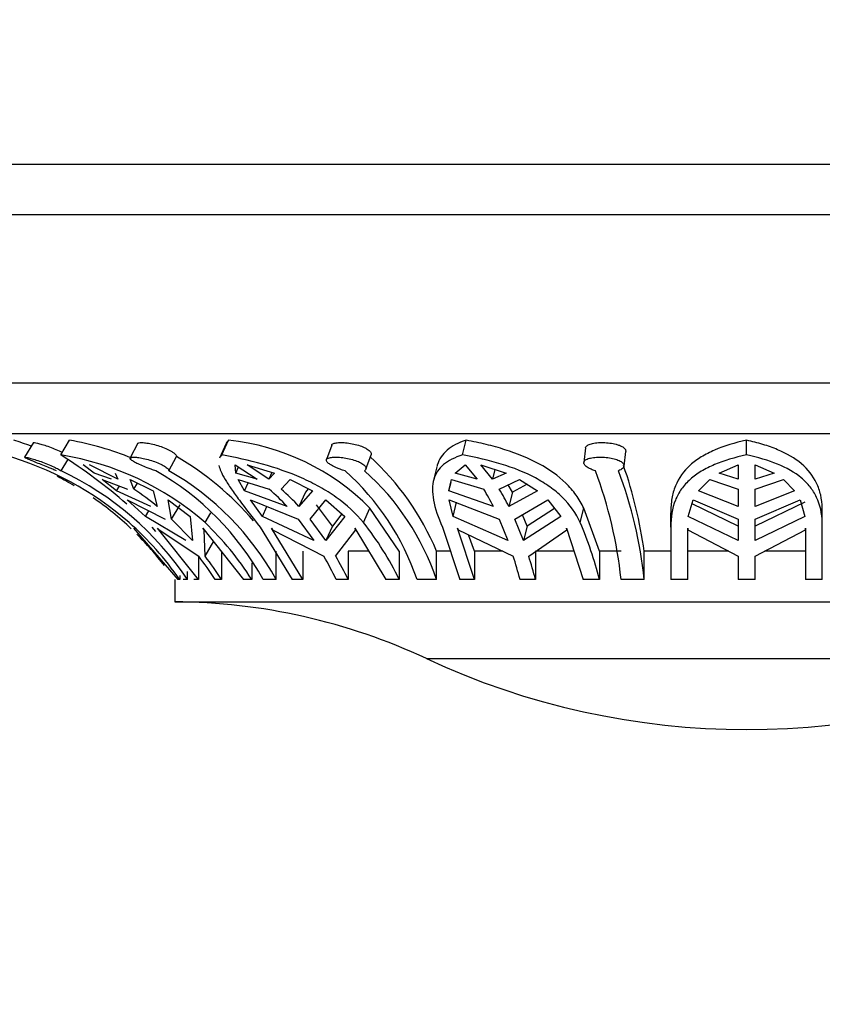
# Model space of a CAD drawing. Units: millimetres. Extents: x 0 to 1463, y 0 to 3470.
# Drawn here: x 1069 to 1092, y 1338 to 1367 of the extents above; entities that cross this region are included whole.
import ezdxf
from ezdxf import colors
from ezdxf.entities.mleader import LeaderData, LeaderLine
from ezdxf.math import Vec2, Vec3

# ---------------------------------------------------------------- set-up
doc = ezdxf.new("R2010")
doc.units = ezdxf.units.MM
doc.layers.add('DV5_Défaut', color=7, linetype='Continuous')
doc.layers.add('Défaut', color=7, linetype='Continuous')

# ---------------------------------------------------------------- blocks, each defined once
blk = doc.blocks.new('_DOT')
at = {"color": 0}
blk.add_line((0, 0), (-1, 0), dxfattribs=at)
at = {"color": 0, "const_width": 0.333}
blk.add_lwpolyline([(-0.1665, 0, 1), (0.1665, 0, 1)], format="xyb", close=True, dxfattribs=at)
blk = doc.blocks.new('SE4')
at = {"layer": 'DV5_Défaut', "color": 7, "linetype": 'Continuous'}
for p, q in [((1113.206, 1362.712), (1067.206, 1362.712)), ((1113.206, 1361.212), (1067.206, 1361.212)), ((1113.206, 1356.212), (1067.206, 1356.212)), ((1067.206, 1354.712), (1113.206, 1354.712)), ((1069.012, 1354.443), (1068.741, 1354.009)), ((1069.823, 1354.075), (1070.08, 1354.512)), ((1072.112, 1354.421), (1071.882, 1353.987)), ((1074.734, 1354.414), (1074.538, 1353.979)), ((1074.606, 1354.075), (1074.802, 1354.512)), ((1077.873, 1354.369), (1077.719, 1353.937)), ((1081.763, 1354.075), (1081.87, 1354.512)), ((1085.42, 1354.284), (1085.366, 1353.854)), ((1090.206, 1354.075), (1090.206, 1354.512)), ((1073.033, 1353.604), (1073.258, 1354.03)), ((1078.891, 1353.652), (1079.043, 1354.078)), ((1086.562, 1353.747), (1086.616, 1354.175)), ((1069.829, 1353.604), (1070.032, 1353.929)), ((1070.811, 1353.53), (1070.482, 1353.786)), ((1071.519, 1353.356), (1070.673, 1353.786)), ((1075.006, 1353.786), (1075.654, 1353.356)), ((1075.023, 1353.53), (1075.006, 1353.786)), ((1075.023, 1353.53), (1075.108, 1353.719)), ((1075.36, 1353.786), (1076.178, 1353.53)), ((1076.008, 1353.356), (1075.36, 1353.786)), ((1080.998, 1353.718), (1080.894, 1353.29)), ((1081.547, 1353.53), (1081.845, 1353.786)), ((1081.845, 1353.786), (1082.195, 1353.356)), ((1082.307, 1353.786), (1083.056, 1353.53)), ((1082.657, 1353.356), (1082.307, 1353.786)), ((1089.39, 1353.53), (1089.956, 1353.786)), ((1089.956, 1353.786), (1089.956, 1353.356)), ((1090.456, 1353.786), (1091.023, 1353.53)), ((1090.456, 1353.356), (1090.456, 1353.786)), ((1071.328, 1353.356), (1070.811, 1353.53)), ((1071.436, 1353.53), (1071.519, 1353.356)), ((1075.654, 1353.356), (1075.023, 1353.53)), ((1076.097, 1353.555), (1076.008, 1353.356)), ((1076.178, 1353.53), (1076.008, 1353.356)), ((1082.195, 1353.356), (1081.547, 1353.53)), ((1082.727, 1353.642), (1082.657, 1353.356)), ((1083.056, 1353.53), (1082.657, 1353.356)), ((1089.956, 1353.356), (1089.39, 1353.53)), ((1091.023, 1353.53), (1090.456, 1353.356)), ((1071.478, 1353.005), (1071.052, 1353.344)), ((1071.052, 1353.344), (1071.805, 1353.057)), ((1071.478, 1353.005), (1071.563, 1353.15)), ((1071.997, 1353.057), (1071.888, 1353.344)), ((1071.888, 1353.344), (1072.57, 1353.005)), ((1071.997, 1353.057), (1072.103, 1353.237)), ((1075.281, 1353.005), (1075.094, 1353.344)), ((1075.094, 1353.344), (1076.019, 1353.057)), ((1075.281, 1353.005), (1075.392, 1353.251)), ((1076.373, 1353.057), (1076.639, 1353.344)), ((1076.639, 1353.344), (1077.299, 1353.005)), ((1077.177, 1353.068), (1077.09, 1352.967)), ((1081.357, 1353.005), (1081.436, 1353.344)), ((1081.357, 1353.005), (1081.42, 1353.263)), ((1081.436, 1353.344), (1082.393, 1353.057)), ((1082.855, 1353.057), (1083.455, 1353.344)), ((1083.243, 1352.967), (1083.122, 1353.185)), ((1083.679, 1353.203), (1083.243, 1352.967)), ((1083.455, 1353.344), (1083.993, 1353.005)), ((1088.78, 1353.005), (1089.113, 1353.344)), ((1089.113, 1353.344), (1089.956, 1353.057)), ((1090.456, 1353.057), (1091.299, 1353.344)), ((1091.299, 1353.344), (1091.633, 1353.005)), ((1072.494, 1352.544), (1071.478, 1353.005)), ((1072.57, 1353.005), (1072.685, 1352.544)), ((1076.546, 1352.544), (1075.281, 1353.005)), ((1077.299, 1353.005), (1076.9, 1352.544)), ((1077.09, 1352.967), (1076.9, 1352.544)), ((1082.678, 1352.544), (1081.357, 1353.005)), ((1083.993, 1353.005), (1083.14, 1352.544)), ((1083.243, 1352.967), (1083.14, 1352.544)), ((1089.956, 1352.544), (1088.78, 1353.005)), ((1089.956, 1353.057), (1089.956, 1352.544)), ((1090.456, 1352.544), (1090.456, 1353.057)), ((1091.633, 1353.005), (1090.456, 1352.544)), ((1072.341, 1352.248), (1071.797, 1352.738)), ((1071.797, 1352.738), (1072.924, 1352.166)), ((1073.115, 1352.166), (1073.012, 1352.738)), ((1073.012, 1352.738), (1073.666, 1352.248)), ((1073.115, 1352.166), (1073.366, 1352.592)), ((1075.815, 1352.248), (1075.459, 1352.738)), ((1075.459, 1352.738), (1076.875, 1352.166)), ((1075.815, 1352.248), (1075.947, 1352.541)), ((1077.229, 1352.166), (1077.704, 1352.738)), ((1077.895, 1351.963), (1077.421, 1352.592)), ((1077.704, 1352.738), (1078.265, 1352.248)), ((1078.818, 1352.067), (1079.011, 1352.495)), ((1079.882, 1351.212), (1079.011, 1352.495)), ((1081.48, 1352.248), (1081.365, 1352.738)), ((1081.365, 1352.738), (1082.856, 1352.166)), ((1081.48, 1352.248), (1081.584, 1352.674)), ((1083.318, 1352.166), (1084.3, 1352.738)), ((1084.495, 1352.487), (1083.679, 1351.963)), ((1084.3, 1352.738), (1084.681, 1352.248)), ((1085.261, 1352.067), (1085.365, 1352.495)), ((1085.837, 1351.212), (1085.365, 1352.495)), ((1088.474, 1352.248), (1088.618, 1352.738)), ((1089.956, 1351.963), (1088.584, 1352.621)), ((1088.618, 1352.738), (1089.956, 1352.166)), ((1090.456, 1352.166), (1091.794, 1352.738)), ((1091.938, 1352.674), (1090.456, 1351.963)), ((1091.794, 1352.738), (1091.938, 1352.248)), ((1092.456, 1352.067), (1092.456, 1352.495)), ((1072.341, 1352.248), (1072.438, 1352.412)), ((1073.54, 1351.529), (1072.341, 1352.248)), ((1073.666, 1352.248), (1073.731, 1351.529)), ((1074.109, 1352.067), (1074.278, 1352.353)), ((1077.347, 1351.529), (1075.815, 1352.248)), ((1078.265, 1352.248), (1077.7, 1351.529)), ((1078.179, 1352.323), (1077.895, 1351.963)), ((1083.111, 1351.529), (1081.48, 1352.248)), ((1083.679, 1351.963), (1083.543, 1352.297)), ((1084.681, 1352.248), (1083.573, 1351.529)), ((1087.956, 1351.926), (1087.956, 1352.356)), ((1089.956, 1351.529), (1088.474, 1352.248)), ((1091.938, 1352.248), (1090.456, 1351.529)), ((1071.982, 1351.898), (1073.297, 1350.372)), ((1072.531, 1351.926), (1072.634, 1351.797)), ((1073.914, 1350.372), (1072.7, 1351.898)), ((1072.7, 1351.898), (1072.744, 1351.853)), ((1073.731, 1351.529), (1073.115, 1352.166)), ((1074.082, 1351.853), (1074.039, 1351.898)), ((1074.039, 1351.898), (1075.253, 1350.372)), ((1075.746, 1351.926), (1076.7, 1350.372)), ((1077.012, 1350.372), (1076.082, 1351.898)), ((1076.082, 1351.898), (1076.117, 1351.853)), ((1076.875, 1352.166), (1077.347, 1351.529)), ((1077.7, 1351.529), (1077.229, 1352.166)), ((1077.895, 1351.963), (1077.7, 1351.529)), ((1078.589, 1351.853), (1078.557, 1351.898)), ((1078.557, 1351.898), (1079.487, 1350.372)), ((1081.163, 1351.926), (1081.679, 1350.372)), ((1082.118, 1350.372), (1081.615, 1351.898)), ((1081.615, 1351.898), (1081.635, 1351.853)), ((1082.856, 1352.166), (1083.111, 1351.529)), ((1083.573, 1351.529), (1083.318, 1352.166)), ((1083.679, 1351.963), (1083.573, 1351.529)), ((1084.865, 1351.853), (1084.849, 1351.898)), ((1084.849, 1351.898), (1085.352, 1350.372)), ((1087.956, 1351.926), (1087.956, 1350.372)), ((1088.456, 1350.372), (1088.456, 1351.898)), ((1088.456, 1351.898), (1088.458, 1351.853)), ((1089.956, 1352.166), (1089.956, 1351.529)), ((1090.456, 1351.529), (1090.456, 1352.166)), ((1091.955, 1351.853), (1091.956, 1351.898)), ((1091.956, 1351.898), (1091.956, 1350.372)), ((1092.456, 1350.372), (1092.456, 1352.067)), ((1072.744, 1351.853), (1073.92, 1351.066)), ((1074.112, 1351.066), (1074.082, 1351.853)), ((1076.117, 1351.853), (1077.638, 1351.066)), ((1077.991, 1351.066), (1078.589, 1351.853)), ((1081.635, 1351.853), (1083.269, 1351.066)), ((1082.118, 1351.212), (1081.942, 1351.705)), ((1083.731, 1351.066), (1084.865, 1351.853)), ((1088.458, 1351.853), (1089.956, 1351.066)), ((1090.456, 1351.066), (1091.955, 1351.853)), ((1074.112, 1351.066), (1074.371, 1351.508)), ((1073.914, 1351.057), (1073.914, 1350.372)), ((1074.598, 1351.212), (1074.598, 1350.372)), ((1076.226, 1350.372), (1076.226, 1351.212)), ((1077.012, 1351.212), (1077.012, 1350.372)), ((1078.964, 1351.212), (1078.364, 1351.212)), ((1078.364, 1351.212), (1078.364, 1350.372)), ((1079.882, 1351.212), (1079.882, 1350.372)), ((1081.398, 1351.212), (1080.992, 1351.212)), ((1080.992, 1350.372), (1080.992, 1351.212)), ((1082.96, 1351.212), (1082.118, 1351.212)), ((1082.118, 1351.212), (1082.118, 1350.372)), ((1085.072, 1351.212), (1083.932, 1351.212)), ((1083.932, 1351.212), (1083.932, 1350.372)), ((1085.837, 1351.212), (1085.837, 1350.372)), ((1086.475, 1351.212), (1085.837, 1351.212)), ((1087.956, 1351.212), (1087.161, 1351.212)), ((1087.161, 1350.372), (1087.161, 1351.212)), ((1089.679, 1351.212), (1088.456, 1351.212)), ((1089.956, 1351.066), (1089.956, 1350.372)), ((1090.456, 1350.372), (1090.456, 1351.066)), ((1091.956, 1351.212), (1090.734, 1351.212)), ((1075.5, 1350.871), (1075.5, 1350.372)), ((1073.356, 1350.496), (1073.356, 1350.372)), ((1073.589, 1350.372), (1073.589, 1350.607)), ((1073.208, 1350.372), (1073.206, 1350.372)), ((1073.206, 1350.372), (1073.206, 1349.712)), ((1073.356, 1350.372), (1073.297, 1350.372)), ((1073.589, 1350.372), (1073.455, 1350.372)), ((1073.914, 1350.372), (1073.777, 1350.372)), ((1074.598, 1350.372), (1074.406, 1350.372)), ((1075.5, 1350.372), (1075.253, 1350.372)), ((1076.226, 1350.372), (1075.84, 1350.372)), ((1077.012, 1350.372), (1076.7, 1350.372)), ((1078.364, 1350.372), (1078.01, 1350.372)), ((1079.882, 1350.372), (1079.487, 1350.372)), ((1080.992, 1350.372), (1080.412, 1350.372)), ((1082.118, 1350.372), (1081.679, 1350.372)), ((1083.932, 1350.372), (1083.47, 1350.372)), ((1085.837, 1350.372), (1085.352, 1350.372)), ((1087.161, 1350.372), (1086.475, 1350.372)), ((1088.456, 1350.372), (1087.956, 1350.372)), ((1090.456, 1350.372), (1089.956, 1350.372)), ((1092.456, 1350.372), (1091.956, 1350.372)), ((1073.206, 1349.712), (1107.206, 1349.712)), ((1080.69, 1348.023), (1099.722, 1348.023))]:
    blk.add_line(p, q, dxfattribs=at)
for centre, radius, start, end in [((1065.425, 1344.606), 10.349, 70.1584, 73.1691), ((1068.585, 1345.786), 8.853, 67.7302, 80.2771), ((1074.084, 1347.613), 6.937, 44.7379, 84.0533), ((1065.42, 1344.621), 9.839, 49.1847, 73.9298), ((1068.452, 1345.57), 8.615, 48.9521, 80.8405), ((1060.832, 1339.967), 16.73, 49.1009, 57.4903), ((1068.819, 1346.382), 8.843, 40.4261, 59.8635), ((1073.651, 1348.139), 7.959, 22.7134, 47.7492), ((1073.981, 1349.392), 13.305, 7.8631, 19.1831), ((1065.381, 1344.986), 9.5, 59.3838, 62.8794), ((1065.82, 1345.139), 9.367, 33.9655, 64.6577), ((1068.464, 1346.278), 8.436, 29.0308, 60.2794), ((1068.851, 1346.279), 8.435, 29.0302, 60.28), ((1073.177, 1347.904), 7.644, 18.8343, 48.2195), ((1073.758, 1347.905), 7.643, 18.8326, 48.2212), ((1073.714, 1349.064), 12.827, 5.8522, 20.7295), ((1074.403, 1349.065), 12.824, 5.8505, 20.7313), ((1065.381, 1344.986), 9.5, 46.5319, 55.3074), ((1067.093, 1345.761), 8.791, 50.4964, 56.0931), ((1071.252, 1347.636), 7.219, 42.8335, 48.6716), ((1071.606, 1347.636), 7.219, 42.8335, 48.6717), ((1076.615, 1349.511), 6.78, 26.576, 31.5374), ((1077.077, 1349.511), 6.779, 26.5758, 31.5376), ((1067.622, 1345.329), 9.353, 32.6272, 46.0871), ((1071.528, 1346.309), 9.29, 25.934, 38.3007), ((1073.98, 1347.289), 12.251, 14.574, 22.9534), ((1065.381, 1344.986), 9.5, 37.6397, 45.1795), ((1066.415, 1345.292), 9.47, 32.4461, 37.5751), ((1066.606, 1345.292), 9.47, 32.4461, 37.5751), ((1069.08, 1346.031), 9.929, 25.9242, 30.4697), ((1069.434, 1346.031), 9.929, 25.9242, 30.4698), ((1069.762, 1346.771), 14.174, 14.7192, 17.6409), ((1070.224, 1346.771), 14.173, 14.7192, 17.641), ((1073.078, 1331.712), 18, 64.9802, 89.5902), ((1090.206, 1368.412), 22.5, 244.9802, 295.0198)]:
    blk.add_arc(centre, radius, start, end, dxfattribs=at)
for points, knots in [([(1069.011, 1354.442), (1069.013, 1354.445), (1069.023, 1354.446), (1069.039, 1354.443), (1069.059, 1354.441), (1069.088, 1354.435), (1069.126, 1354.426), (1069.164, 1354.417), (1069.211, 1354.404), (1069.262, 1354.389), (1069.315, 1354.373), (1069.375, 1354.354), (1069.436, 1354.332), (1069.499, 1354.311), (1069.565, 1354.286), (1069.629, 1354.261), (1069.693, 1354.235), (1069.757, 1354.208), (1069.816, 1354.181), (1069.835, 1354.172), (1069.854, 1354.163), (1069.872, 1354.154)], [0, 0, 0, 0, 0.1329809, 0.1329809, 0.1329809, 0.2903317, 0.2903317, 0.2903317, 0.4488159, 0.4488159, 0.4488159, 0.6112575, 0.6112575, 0.6112575, 0.777689, 0.777689, 0.777689, 0.9456056, 0.9456056, 0.9456056, 1, 1, 1, 1]), ([(1072.111, 1354.42), (1072.116, 1354.428), (1072.126, 1354.434), (1072.143, 1354.438), (1072.165, 1354.444), (1072.198, 1354.446), (1072.239, 1354.444), (1072.279, 1354.442), (1072.328, 1354.437), (1072.382, 1354.429), (1072.436, 1354.42), (1072.496, 1354.408), (1072.558, 1354.393), (1072.621, 1354.378), (1072.687, 1354.36), (1072.751, 1354.339), (1072.816, 1354.318), (1072.881, 1354.294), (1072.94, 1354.269), (1072.999, 1354.243), (1073.054, 1354.216), (1073.1, 1354.189), (1073.13, 1354.171), (1073.156, 1354.154), (1073.178, 1354.136), (1073.211, 1354.111), (1073.235, 1354.087), (1073.247, 1354.065), (1073.255, 1354.052), (1073.259, 1354.04), (1073.258, 1354.03)], [0, 0, 0, 0, 0.084252, 0.084252, 0.084252, 0.19361, 0.19361, 0.19361, 0.300928, 0.300928, 0.300928, 0.408753, 0.408753, 0.408753, 0.519154, 0.519154, 0.519154, 0.632368, 0.632368, 0.632368, 0.746811, 0.746811, 0.746811, 0.821369, 0.821369, 0.821369, 0.932188, 0.932188, 0.932188, 1, 1, 1, 1]), ([(1077.873, 1354.369), (1077.876, 1354.378), (1077.881, 1354.386), (1077.889, 1354.393), (1077.907, 1354.409), (1077.935, 1354.421), (1077.974, 1354.43), (1078.011, 1354.438), (1078.059, 1354.443), (1078.112, 1354.444), (1078.165, 1354.446), (1078.224, 1354.443), (1078.286, 1354.437), (1078.348, 1354.432), (1078.414, 1354.422), (1078.478, 1354.41), (1078.543, 1354.397), (1078.608, 1354.381), (1078.669, 1354.363), (1078.731, 1354.344), (1078.79, 1354.322), (1078.841, 1354.299), (1078.874, 1354.283), (1078.905, 1354.266), (1078.932, 1354.249), (1078.972, 1354.223), (1079.002, 1354.196), (1079.022, 1354.17), (1079.041, 1354.143), (1079.05, 1354.117), (1079.047, 1354.093), (1079.046, 1354.088), (1079.045, 1354.083), (1079.043, 1354.079)], [0, 0, 0, 0, 0.051771, 0.051771, 0.051771, 0.161117, 0.161117, 0.161117, 0.267717, 0.267717, 0.267717, 0.371675, 0.371675, 0.371675, 0.475081, 0.475081, 0.475081, 0.580329, 0.580329, 0.580329, 0.688443, 0.688443, 0.688443, 0.760357, 0.760357, 0.760357, 0.869052, 0.869052, 0.869052, 0.977826, 0.977826, 0.977826, 1, 1, 1, 1]), ([(1081.87, 1354.512), (1081.637, 1354.435), (1081.45, 1354.34), (1081.233, 1354.157), (1081.172, 1354.09), (1081.075, 1353.942), (1081.038, 1353.862), (1081.009, 1353.762), (1081.006, 1353.749), (1081.003, 1353.736)], [0, 0, 0, 0, 0.482826, 0.482826, 0.724239, 0.724239, 0.965652, 0.965652, 1, 1, 1, 1]), ([(1085.365, 1352.495), (1085.302, 1352.631), (1085.226, 1352.76), (1085.048, 1353.009), (1084.946, 1353.127), (1084.608, 1353.457), (1084.34, 1353.648), (1083.725, 1353.98), (1083.388, 1354.116), (1082.843, 1354.288), (1082.653, 1354.341), (1082.268, 1354.434), (1082.071, 1354.475), (1081.87, 1354.512)], [0, 0, 0, 0, 0.125, 0.125, 0.25, 0.25, 0.5, 0.5, 0.75, 0.75, 0.875, 0.875, 1, 1, 1, 1]), ([(1085.421, 1354.285), (1085.421, 1354.288), (1085.422, 1354.291), (1085.422, 1354.294), (1085.429, 1354.319), (1085.447, 1354.341), (1085.475, 1354.361), (1085.504, 1354.38), (1085.544, 1354.397), (1085.592, 1354.41), (1085.639, 1354.423), (1085.696, 1354.432), (1085.757, 1354.438), (1085.817, 1354.444), (1085.882, 1354.446), (1085.948, 1354.444), (1086.013, 1354.443), (1086.08, 1354.437), (1086.144, 1354.429), (1086.207, 1354.421), (1086.27, 1354.409), (1086.325, 1354.394), (1086.361, 1354.384), (1086.394, 1354.374), (1086.424, 1354.362), (1086.474, 1354.343), (1086.517, 1354.321), (1086.549, 1354.296), (1086.581, 1354.272), (1086.602, 1354.246), (1086.611, 1354.219), (1086.616, 1354.205), (1086.618, 1354.19), (1086.616, 1354.176)], [0, 0, 0, 0, 0.014787, 0.014787, 0.014787, 0.124547, 0.124547, 0.124547, 0.234597, 0.234597, 0.234597, 0.342872, 0.342872, 0.342872, 0.448161, 0.448161, 0.448161, 0.55146, 0.55146, 0.55146, 0.655213, 0.655213, 0.655213, 0.720554, 0.720554, 0.720554, 0.830541, 0.830541, 0.830541, 0.940527, 0.940527, 0.940527, 1, 1, 1, 1]), ([(1090.206, 1354.512), (1089.855, 1354.435), (1089.538, 1354.34), (1089.112, 1354.157), (1088.98, 1354.09), (1088.74, 1353.942), (1088.631, 1353.862), (1088.337, 1353.598), (1088.186, 1353.389), (1088.041, 1353.035), (1088.006, 1352.91), (1087.961, 1352.645), (1087.952, 1352.503), (1087.956, 1352.356)], [0, 0, 0, 0, 0.25, 0.25, 0.375, 0.375, 0.5, 0.5, 0.75, 0.75, 0.875, 0.875, 1, 1, 1, 1]), ([(1092.456, 1352.495), (1092.452, 1352.631), (1092.436, 1352.761), (1092.38, 1353.009), (1092.339, 1353.127), (1092.181, 1353.458), (1092.03, 1353.649), (1091.636, 1353.981), (1091.401, 1354.117), (1090.991, 1354.289), (1090.844, 1354.341), (1090.536, 1354.434), (1090.375, 1354.475), (1090.206, 1354.512)], [0, 0, 0, 0, 0.125, 0.125, 0.25, 0.25, 0.5, 0.5, 0.75, 0.75, 0.875, 0.875, 1, 1, 1, 1]), ([(1068.74, 1354.008), (1068.741, 1354.009), (1068.744, 1354.01), (1068.749, 1354.01), (1068.761, 1354.01), (1068.783, 1354.007), (1068.814, 1354.001), (1068.845, 1353.995), (1068.886, 1353.985), (1068.932, 1353.972), (1068.98, 1353.96), (1069.035, 1353.943), (1069.094, 1353.925), (1069.154, 1353.906), (1069.218, 1353.884), (1069.282, 1353.861), (1069.348, 1353.837), (1069.414, 1353.811), (1069.476, 1353.784), (1069.538, 1353.758), (1069.598, 1353.731), (1069.65, 1353.706), (1069.701, 1353.681), (1069.746, 1353.656), (1069.781, 1353.635), (1069.8, 1353.624), (1069.816, 1353.614), (1069.829, 1353.604)], [0, 0, 0, 0, 0.054233, 0.054233, 0.054233, 0.175305, 0.175305, 0.175305, 0.296048, 0.296048, 0.296048, 0.419426, 0.419426, 0.419426, 0.546484, 0.546484, 0.546484, 0.675821, 0.675821, 0.675821, 0.804872, 0.804872, 0.804872, 0.932009, 0.932009, 0.932009, 1, 1, 1, 1]), ([(1069.696, 1353.604), (1069.662, 1353.617), (1069.624, 1353.632), (1069.583, 1353.648), (1069.55, 1353.661), (1069.514, 1353.676), (1069.477, 1353.691), (1069.417, 1353.715), (1069.352, 1353.742), (1069.289, 1353.768), (1069.225, 1353.794), (1069.161, 1353.82), (1069.102, 1353.844), (1069.042, 1353.869), (1068.985, 1353.892), (1068.936, 1353.912), (1068.887, 1353.933), (1068.844, 1353.951), (1068.812, 1353.965), (1068.78, 1353.98), (1068.757, 1353.991), (1068.747, 1353.999)], [0, 0, 0, 0, 0.114916, 0.114916, 0.114916, 0.20933, 0.20933, 0.20933, 0.366356, 0.366356, 0.366356, 0.523258, 0.523258, 0.523258, 0.682017, 0.682017, 0.682017, 0.841973, 0.841973, 0.841973, 1, 1, 1, 1]), ([(1072.646, 1353.604), (1072.602, 1353.617), (1072.555, 1353.632), (1072.508, 1353.648), (1072.469, 1353.661), (1072.429, 1353.676), (1072.391, 1353.691), (1072.327, 1353.715), (1072.263, 1353.742), (1072.206, 1353.768), (1072.148, 1353.794), (1072.094, 1353.82), (1072.049, 1353.844), (1072.003, 1353.869), (1071.964, 1353.892), (1071.936, 1353.912), (1071.907, 1353.933), (1071.889, 1353.951), (1071.882, 1353.965), (1071.875, 1353.98), (1071.88, 1353.991), (1071.896, 1353.999), (1071.912, 1354.006), (1071.939, 1354.01), (1071.975, 1354.01), (1072.01, 1354.01), (1072.055, 1354.007), (1072.106, 1354.001), (1072.156, 1353.995), (1072.214, 1353.985), (1072.273, 1353.972), (1072.335, 1353.96), (1072.4, 1353.943), (1072.464, 1353.925), (1072.53, 1353.906), (1072.596, 1353.884), (1072.657, 1353.861), (1072.72, 1353.837), (1072.779, 1353.811), (1072.83, 1353.784), (1072.88, 1353.758), (1072.924, 1353.731), (1072.957, 1353.706), (1072.989, 1353.681), (1073.012, 1353.656), (1073.024, 1353.635), (1073.03, 1353.624), (1073.033, 1353.614), (1073.033, 1353.604)], [0, 0, 0, 0, 0.049504, 0.049504, 0.049504, 0.090176, 0.090176, 0.090176, 0.157821, 0.157821, 0.157821, 0.225413, 0.225413, 0.225413, 0.293804, 0.293804, 0.293804, 0.362711, 0.362711, 0.362711, 0.430787, 0.430787, 0.430787, 0.496896, 0.496896, 0.496896, 0.561301, 0.561301, 0.561301, 0.625531, 0.625531, 0.625531, 0.691162, 0.691162, 0.691162, 0.758751, 0.758751, 0.758751, 0.827552, 0.827552, 0.827552, 0.896201, 0.896201, 0.896201, 0.963832, 0.963832, 0.963832, 1, 1, 1, 1]), ([(1078.818, 1352.067), (1078.59, 1352.345), (1078.32, 1352.592), (1077.852, 1352.925), (1077.685, 1353.029), (1077.34, 1353.222), (1077.161, 1353.31), (1076.608, 1353.555), (1076.211, 1353.693), (1075.415, 1353.916), (1075.012, 1354.004), (1074.606, 1354.075)], [0, 0, 0, 0, 0.25, 0.25, 0.375, 0.375, 0.5, 0.5, 0.75, 0.75, 1, 1, 1, 1]), ([(1078.27, 1353.604), (1078.222, 1353.617), (1078.173, 1353.632), (1078.127, 1353.648), (1078.089, 1353.661), (1078.051, 1353.676), (1078.016, 1353.691), (1077.959, 1353.715), (1077.906, 1353.742), (1077.863, 1353.768), (1077.82, 1353.794), (1077.784, 1353.82), (1077.76, 1353.844), (1077.735, 1353.869), (1077.72, 1353.892), (1077.717, 1353.912), (1077.713, 1353.933), (1077.722, 1353.951), (1077.742, 1353.965), (1077.761, 1353.98), (1077.792, 1353.991), (1077.833, 1353.999), (1077.872, 1354.006), (1077.921, 1354.01), (1077.976, 1354.01), (1078.03, 1354.01), (1078.09, 1354.007), (1078.153, 1354.001), (1078.215, 1353.995), (1078.281, 1353.985), (1078.345, 1353.972), (1078.41, 1353.96), (1078.475, 1353.943), (1078.535, 1353.925), (1078.597, 1353.906), (1078.654, 1353.884), (1078.704, 1353.861), (1078.754, 1353.837), (1078.797, 1353.811), (1078.828, 1353.784), (1078.86, 1353.758), (1078.881, 1353.731), (1078.89, 1353.706), (1078.899, 1353.681), (1078.897, 1353.656), (1078.883, 1353.635), (1078.875, 1353.624), (1078.864, 1353.614), (1078.851, 1353.604)], [0, 0, 0, 0, 0.049504, 0.049504, 0.049504, 0.090176, 0.090176, 0.090176, 0.157821, 0.157821, 0.157821, 0.225413, 0.225413, 0.225413, 0.293804, 0.293804, 0.293804, 0.362711, 0.362711, 0.362711, 0.430787, 0.430787, 0.430787, 0.496896, 0.496896, 0.496896, 0.561301, 0.561301, 0.561301, 0.625531, 0.625531, 0.625531, 0.691162, 0.691162, 0.691162, 0.758751, 0.758751, 0.758751, 0.827552, 0.827552, 0.827552, 0.896201, 0.896201, 0.896201, 0.963832, 0.963832, 0.963832, 1, 1, 1, 1]), ([(1081.763, 1354.075), (1081.53, 1354.001), (1081.343, 1353.908), (1081.129, 1353.73), (1081.068, 1353.664), (1080.971, 1353.517), (1080.934, 1353.437), (1080.884, 1353.262), (1080.871, 1353.168), (1080.868, 1352.961), (1080.879, 1352.848), (1080.944, 1352.49), (1081.032, 1352.224), (1081.163, 1351.926)], [0, 0, 0, 0, 0.25, 0.25, 0.375, 0.375, 0.5, 0.5, 0.625, 0.625, 0.75, 0.75, 1, 1, 1, 1]), ([(1085.261, 1352.067), (1085.133, 1352.345), (1084.956, 1352.592), (1084.618, 1352.925), (1084.492, 1353.029), (1084.223, 1353.222), (1084.079, 1353.31), (1083.621, 1353.555), (1083.276, 1353.693), (1082.55, 1353.916), (1082.167, 1354.004), (1081.763, 1354.075)], [0, 0, 0, 0, 0.25, 0.25, 0.375, 0.375, 0.5, 0.5, 0.75, 0.75, 1, 1, 1, 1]), ([(1085.711, 1353.604), (1085.666, 1353.617), (1085.623, 1353.632), (1085.585, 1353.648), (1085.553, 1353.661), (1085.524, 1353.676), (1085.498, 1353.691), (1085.456, 1353.715), (1085.422, 1353.742), (1085.4, 1353.768), (1085.377, 1353.794), (1085.366, 1353.82), (1085.365, 1353.844), (1085.365, 1353.869), (1085.377, 1353.892), (1085.399, 1353.912), (1085.422, 1353.933), (1085.456, 1353.951), (1085.499, 1353.965), (1085.542, 1353.98), (1085.595, 1353.991), (1085.653, 1353.999), (1085.71, 1354.006), (1085.774, 1354.01), (1085.84, 1354.01), (1085.903, 1354.01), (1085.97, 1354.007), (1086.035, 1354.001), (1086.099, 1353.995), (1086.163, 1353.985), (1086.222, 1353.972), (1086.281, 1353.96), (1086.336, 1353.943), (1086.383, 1353.925), (1086.431, 1353.906), (1086.472, 1353.884), (1086.501, 1353.861), (1086.532, 1353.837), (1086.551, 1353.811), (1086.559, 1353.784), (1086.567, 1353.758), (1086.562, 1353.731), (1086.546, 1353.706), (1086.53, 1353.681), (1086.503, 1353.656), (1086.465, 1353.635), (1086.445, 1353.624), (1086.422, 1353.614), (1086.397, 1353.604)], [0, 0, 0, 0, 0.049504, 0.049504, 0.049504, 0.090176, 0.090176, 0.090176, 0.157821, 0.157821, 0.157821, 0.225413, 0.225413, 0.225413, 0.293804, 0.293804, 0.293804, 0.362711, 0.362711, 0.362711, 0.430787, 0.430787, 0.430787, 0.496896, 0.496896, 0.496896, 0.561301, 0.561301, 0.561301, 0.625531, 0.625531, 0.625531, 0.691162, 0.691162, 0.691162, 0.758751, 0.758751, 0.758751, 0.827552, 0.827552, 0.827552, 0.896201, 0.896201, 0.896201, 0.963832, 0.963832, 0.963832, 1, 1, 1, 1]), ([(1090.206, 1354.075), (1089.852, 1354.001), (1089.535, 1353.908), (1089.113, 1353.73), (1088.98, 1353.664), (1088.738, 1353.517), (1088.629, 1353.437), (1088.434, 1353.262), (1088.348, 1353.168), (1088.199, 1352.961), (1088.137, 1352.848), (1087.992, 1352.49), (1087.948, 1352.224), (1087.956, 1351.926)], [0, 0, 0, 0, 0.25, 0.25, 0.375, 0.375, 0.5, 0.5, 0.625, 0.625, 0.75, 0.75, 1, 1, 1, 1]), ([(1092.456, 1352.067), (1092.448, 1352.345), (1092.392, 1352.592), (1092.234, 1352.925), (1092.169, 1353.029), (1092.017, 1353.222), (1091.93, 1353.31), (1091.637, 1353.555), (1091.396, 1353.693), (1090.851, 1353.916), (1090.546, 1354.004), (1090.206, 1354.075)], [0, 0, 0, 0, 0.25, 0.25, 0.375, 0.375, 0.5, 0.5, 0.75, 0.75, 1, 1, 1, 1]), ([(1074.523, 1353.764), (1074.533, 1353.711), (1074.551, 1353.653), (1074.609, 1353.517), (1074.651, 1353.437), (1074.754, 1353.262), (1074.816, 1353.168), (1074.959, 1352.961), (1075.04, 1352.848), (1075.307, 1352.49), (1075.514, 1352.224), (1075.746, 1351.926)], [0, 0, 0, 0, 0.1463151, 0.1463151, 0.3170521, 0.3170521, 0.487789, 0.487789, 0.658526, 0.658526, 1, 1, 1, 1]), ([(1073.356, 1350.372), (1073.141, 1350.681), (1072.907, 1350.979), (1072.402, 1351.548), (1072.134, 1351.816), (1071.851, 1352.067)], [0, 0, 0, 0, 0.5, 0.5, 1, 1, 1, 1])]:
    blk.add_open_spline(points, degree=3, knots=knots, dxfattribs=at)
for points in [[(1074.802, 1354.512), (1074.773, 1354.483), (1074.75, 1354.451), (1074.734, 1354.417)], [(1074.606, 1354.075), (1074.577, 1354.047), (1074.555, 1354.017), (1074.54, 1353.983)]]:
    blk.add_open_spline(points, degree=3, dxfattribs=at)

msp = doc.modelspace()

# ---------------------------------------------------------------- block references
at = {"layer": 'Défaut'}
msp.add_blockref('SE4', (0, 0), dxfattribs=at)

# ---------------------------------------------------------------- leaders
at = {"layer": 'Défaut', "color": 7, "linetype": 'Continuous'}
ml = msp.add_multileader_mtext('Standard', dxfattribs=at)
ml.set_content('{\\pxsm0.9;\\fSolid Edge ISO|b1||i0||c0|p34;\\W1.;13/11/2019\\P}', color=256)
ml.set_leader_properties()
ml.set_arrow_properties(name='DOT')
ml.build(insert=Vec2(0, 0))
ml.multileader.update_dxf_attribs({"leader_type": 0, "dogleg_length": 0, "arrow_head_size": 12})
ctx = ml.context
ctx.base_point, ctx.char_height, ctx.arrow_head_size, ctx.landing_gap_size = Vec3(1146.487, 3462.842), 12, 12, 4.2
notes = []
notes.append((ctx, [(0, (0, 0, 0), (0, 0), (1, 0), 1, [])]))
ctx.mtext.insert = Vec3(1148.487, 3468.962)
for ctx, leaders in notes:
    for number, flags, end, landing, length, lines in leaders:
        leader = LeaderData()
        leader.index, (leader.has_last_leader_line, leader.has_dogleg_vector, leader.attachment_direction) = number, flags
        leader.last_leader_point, leader.dogleg_vector, leader.dogleg_length = Vec3(end), Vec3(landing), length
        for number, points, colour, breaks in lines:
            line = LeaderLine()
            line.index, line.vertices, line.color, line.breaks = number, Vec3.list(points), colors.encode_raw_color(colour), breaks
            leader.lines.append(line)
        ctx.leaders.append(leader)

doc.saveas('drawing.dxf')
